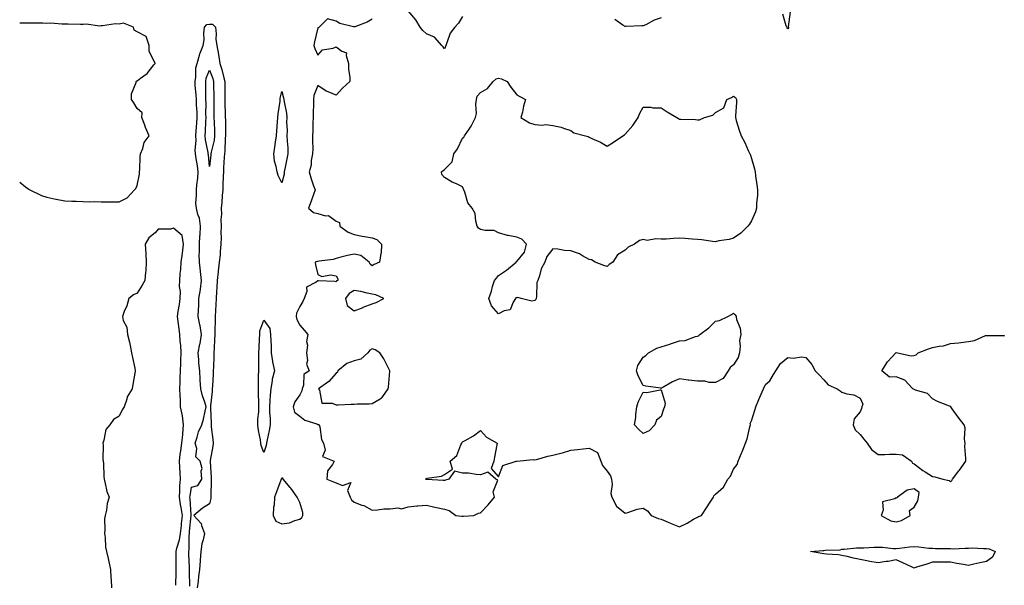
# Model space of a CAD drawing. Units: inches. Extents: x 950003 to 952643, y 7366538 to 7369178.
# Drawn here: x 950003 to 950548, y 7368013 to 7368326 of the extents above; entities that cross this region are included whole.
import ezdxf

# ---------------------------------------------------------------- set-up
doc = ezdxf.new("R2010")
doc.units = ezdxf.units.IN
doc.header["$MEASUREMENT"] = 0
doc.layers.add('Contour_95007366', color=7, linetype='Continuous', true_color=0x0a946b)

msp = doc.modelspace()

# ---------------------------------------------------------------- linework, layer by layer
at = {"layer": 'Contour_95007366'}
for points in [[(950248.05, 7368327.8, 3358), (950245.86, 7368324.11, 3358), (950243.89, 7368321.92, 3358), (950241.24, 7368318.72, 3358), (950239.43, 7368313.29, 3358), (950238.77, 7368311.92, 3358), (950238.64, 7368311.34, 3358), (950238.05, 7368310.01, 3358), (950237.26, 7368311.12, 3358), (950236.61, 7368311.92, 3358), (950232.49, 7368316.36, 3358), (950228.05, 7368318.38, 3358), (950226.18, 7368320.05, 3358), (950224.55, 7368321.92, 3358), (950222.17, 7368326.04, 3358), (950218.05, 7368330.98, 3358)], [(950429.44, 7368330.54, 3358), (950428.34, 7368322.22, 3358), (950428.51, 7368321.92, 3358), (950428.38, 7368321.59, 3358), (950428.05, 7368321.05, 3358), (950427.66, 7368321.53, 3358), (950427.52, 7368321.92, 3358), (950427.17, 7368322.8, 3358), (950425.23, 7368329.1, 3358)], [(950003, 7368236.18, 3358), (950006.25, 7368233.72, 3358), (950008.05, 7368232.33, 3358), (950008.26, 7368232.14, 3358), (950008.58, 7368231.92, 3358), (950015.03, 7368228.9, 3358), (950018.05, 7368227.98, 3358), (950022.97, 7368226.84, 3358), (950023.14, 7368226.83, 3358), (950028.05, 7368225.94, 3358), (950031.84, 7368225.71, 3358), (950034.21, 7368225.76, 3358), (950038.05, 7368225.57, 3358), (950041.51, 7368225.38, 3358), (950044.5, 7368225.47, 3358), (950048.05, 7368225.31, 3358), (950051.51, 7368225.38, 3358), (950054.63, 7368225.34, 3358), (950058.05, 7368225.42, 3358), (950062.42, 7368227.54, 3358), (950066.56, 7368231.92, 3358), (950067.21, 7368232.76, 3358), (950068.05, 7368234.37, 3358), (950069.38, 7368240.59, 3358), (950069.32, 7368241.92, 3358), (950069.46, 7368243.33, 3358), (950069.64, 7368250.33, 3358), (950069.83, 7368251.92, 3358), (950071.07, 7368254.94, 3358), (950071.81, 7368258.16, 3358), (950074.71, 7368261.92, 3358), (950072.69, 7368266.56, 3358), (950072.24, 7368267.74, 3358), (950070.53, 7368271.92, 3358), (950070.77, 7368274.64, 3358), (950068.05, 7368277.02, 3358), (950066.18, 7368280.06, 3358), (950064.92, 7368281.92, 3358), (950064.86, 7368285.11, 3358), (950067.5, 7368291.38, 3358), (950067.47, 7368291.92, 3358), (950067.75, 7368292.22, 3358), (950068.05, 7368292.31, 3358), (950069.88, 7368293.75, 3358), (950073.53, 7368296.44, 3358), (950077.24, 7368301.11, 3358), (950077.91, 7368301.92, 3358), (950077.91, 7368302.05, 3358), (950074.64, 7368308.51, 3358), (950074.64, 7368311.92, 3358), (950072.91, 7368316.78, 3358), (950068.05, 7368319.33, 3358), (950066.37, 7368320.24, 3358), (950066, 7368321.92, 3358), (950060.37, 7368324.25, 3358), (950058.05, 7368323.68, 3358), (950056.11, 7368323.86, 3358), (950048.8, 7368322.67, 3358), (950048.05, 7368322.8, 3358), (950047.36, 7368322.61, 3358), (950039.74, 7368323.61, 3358), (950038.05, 7368323.37, 3358), (950036.59, 7368323.38, 3358), (950029.84, 7368323.71, 3358), (950028.05, 7368323.72, 3358), (950026.27, 7368323.7, 3358), (950020.23, 7368324.1, 3358), (950018.05, 7368324.07, 3358), (950015.84, 7368324.12, 3358), (950010.31, 7368324.18, 3358), (950008.05, 7368324.23, 3358), (950005.72, 7368324.26, 3358), (950003, 7368324.24, 3358)], [(950097.13, 7368012.84, 3357), (950097, 7368020.87, 3357), (950097, 7368021.92, 3357), (950096.99, 7368022.99, 3357), (950096.64, 7368030.51, 3357), (950096.62, 7368031.92, 3357), (950096.86, 7368033.11, 3357), (950096.74, 7368040.61, 3357), (950096.92, 7368041.92, 3357), (950097.02, 7368042.94, 3357), (950097.96, 7368051.83, 3357), (950097.97, 7368051.92, 3357), (950097.96, 7368052.01, 3357), (950097.32, 7368061.19, 3357), (950097.19, 7368061.92, 3357), (950097.25, 7368062.72, 3357), (950098.05, 7368067.6, 3357), (950101.61, 7368068.36, 3357), (950103.79, 7368071.92, 3357), (950103.44, 7368076.53, 3357), (950103.94, 7368077.8, 3357), (950102.93, 7368081.92, 3357), (950100.43, 7368084.3, 3357), (950101, 7368088.97, 3357), (950100.15, 7368091.92, 3357), (950101.25, 7368095.13, 3357), (950101.92, 7368098.05, 3357), (950103.81, 7368101.92, 3357), (950104.79, 7368105.18, 3357), (950105.64, 7368109.51, 3357), (950106.25, 7368111.92, 3357), (950105.51, 7368114.46, 3357), (950104.17, 7368118.04, 3357), (950103.28, 7368121.92, 3357), (950102.9, 7368126.77, 3357), (950102.91, 7368127.06, 3357), (950102.61, 7368131.92, 3357), (950102.21, 7368136.08, 3357), (950102.06, 7368137.91, 3357), (950101.68, 7368141.92, 3357), (950102.7, 7368146.57, 3357), (950102.91, 7368147.06, 3357), (950103.52, 7368151.92, 3357), (950102.84, 7368156.71, 3357), (950102.65, 7368157.32, 3357), (950101.79, 7368161.92, 3357), (950101.91, 7368165.77, 3357), (950102.12, 7368167.85, 3357), (950102.22, 7368171.92, 3357), (950103.12, 7368176.86, 3357), (950103.1, 7368176.97, 3357), (950103.62, 7368181.92, 3357), (950103.01, 7368186.89, 3357), (950103.01, 7368186.95, 3357), (950102.53, 7368191.92, 3357), (950102.41, 7368196.27, 3357), (950102.55, 7368197.42, 3357), (950102.46, 7368201.92, 3357), (950102.76, 7368206.63, 3357), (950102.84, 7368207.13, 3357), (950103.09, 7368211.92, 3357), (950102.48, 7368216.35, 3357), (950101.59, 7368218.38, 3357), (950100.76, 7368221.92, 3357), (950100.56, 7368224.43, 3357), (950100.92, 7368229.05, 3357), (950100.76, 7368231.92, 3357), (950100.98, 7368234.85, 3357), (950101.52, 7368238.46, 3357), (950101.74, 7368241.92, 3357), (950101.33, 7368245.2, 3357), (950100.64, 7368249.34, 3357), (950100.29, 7368251.92, 3357), (950100.13, 7368254, 3357), (950100.67, 7368259.31, 3357), (950100.52, 7368261.92, 3357), (950100.68, 7368264.55, 3357), (950101.02, 7368268.95, 3357), (950101.19, 7368271.92, 3357), (950101.13, 7368274.99, 3357), (950100.9, 7368279.07, 3357), (950100.83, 7368281.92, 3357), (950100.72, 7368284.58, 3357), (950100.17, 7368289.8, 3357), (950100.06, 7368291.92, 3357), (950100.47, 7368294.34, 3357), (950100.5, 7368299.46, 3357), (950101.13, 7368301.92, 3357), (950102.54, 7368306.41, 3357), (950102.74, 7368307.23, 3357), (950104.58, 7368311.92, 3357), (950105.06, 7368314.91, 3357), (950104.86, 7368318.73, 3357), (950105.21, 7368321.92, 3357), (950106.48, 7368323.49, 3357), (950108.05, 7368323.73, 3357), (950109.74, 7368323.61, 3357), (950111.4, 7368321.92, 3357), (950111.73, 7368318.24, 3357), (950111.56, 7368315.43, 3357), (950112.01, 7368311.92, 3357), (950113.08, 7368306.94, 3357), (950113.07, 7368306.9, 3357), (950113.67, 7368301.92, 3357), (950114.78, 7368298.65, 3357), (950115.94, 7368294.03, 3357), (950116.57, 7368291.92, 3357), (950116.58, 7368290.44, 3357), (950116.57, 7368283.4, 3357), (950116.58, 7368281.92, 3357), (950116.59, 7368280.46, 3357), (950116.75, 7368273.22, 3357), (950116.77, 7368271.92, 3357), (950116.8, 7368270.67, 3357), (950116.83, 7368263.14, 3357), (950116.87, 7368261.92, 3357), (950116.69, 7368260.57, 3357), (950116.53, 7368253.44, 3357), (950116.28, 7368251.92, 3357), (950116.15, 7368250.02, 3357), (950115.87, 7368244.1, 3357), (950115.7, 7368241.92, 3357), (950115.64, 7368239.51, 3357), (950115.44, 7368234.53, 3357), (950115.37, 7368231.92, 3357), (950115.06, 7368228.93, 3357), (950114.92, 7368225.04, 3357), (950114.53, 7368221.92, 3357), (950114.59, 7368218.47, 3357), (950114.38, 7368215.59, 3357), (950114.44, 7368211.92, 3357), (950114.37, 7368208.24, 3357), (950114.41, 7368205.57, 3357), (950114.34, 7368201.92, 3357), (950113.93, 7368197.8, 3357), (950113.88, 7368196.09, 3357), (950113.39, 7368191.92, 3357), (950112.89, 7368187.07, 3357), (950112.83, 7368186.69, 3357), (950112.24, 7368181.92, 3357), (950112.08, 7368177.89, 3357), (950111.86, 7368175.72, 3357), (950111.69, 7368171.92, 3357), (950111.47, 7368168.5, 3357), (950111.38, 7368165.25, 3357), (950111.17, 7368161.92, 3357), (950111.08, 7368158.89, 3357), (950111.03, 7368154.9, 3357), (950110.93, 7368151.92, 3357), (950110.84, 7368149.13, 3357), (950110.57, 7368144.44, 3357), (950110.48, 7368141.92, 3357), (950110.42, 7368139.55, 3357), (950110.2, 7368134.07, 3357), (950110.14, 7368131.92, 3357), (950110.04, 7368129.93, 3357), (950109.64, 7368123.51, 3357), (950109.55, 7368121.92, 3357), (950109.48, 7368120.49, 3357), (950108.59, 7368112.45, 3357), (950108.55, 7368111.92, 3357), (950108.56, 7368111.41, 3357), (950108.97, 7368102.84, 3357), (950108.98, 7368101.92, 3357), (950109, 7368100.97, 3357), (950109.97, 7368093.85, 3357), (950110.01, 7368091.92, 3357), (950109.83, 7368090.14, 3357), (950108.49, 7368082.36, 3357), (950108.44, 7368081.92, 3357), (950108.45, 7368081.52, 3357), (950108.95, 7368072.82, 3357), (950108.96, 7368071.92, 3357), (950109, 7368070.97, 3357), (950108.81, 7368062.68, 3357), (950108.84, 7368061.92, 3357), (950108.79, 7368061.18, 3357), (950108.05, 7368058.26, 3357), (950104.1, 7368055.87, 3357), (950099.28, 7368051.92, 3357), (950103.5, 7368047.36, 3357), (950103.58, 7368046.4, 3357), (950105.19, 7368041.92, 3357), (950104.49, 7368038.35, 3357), (950103.85, 7368036.12, 3357), (950103.18, 7368031.92, 3357), (950102.88, 7368027.09, 3357), (950102.81, 7368026.68, 3357), (950102.46, 7368021.92, 3357), (950101.89, 7368018.08, 3357), (950101.73, 7368015.6, 3357), (950101.26, 7368011.92, 3357)], [(950198.05, 7368326.42, 3358), (950195.26, 7368324.71, 3358), (950188.37, 7368322.24, 3358), (950188.05, 7368322.1, 3358), (950187.77, 7368322.2, 3358), (950180.2, 7368324.06, 3358), (950178.05, 7368325.21, 3358), (950173.36, 7368326.61, 3358), (950168.79, 7368321.92, 3358), (950168.42, 7368321.55, 3358), (950168.05, 7368321.56, 3358), (950166.06, 7368313.91, 3358), (950165.84, 7368311.92, 3358), (950166.26, 7368310.13, 3358), (950168.05, 7368306.55, 3358), (950170.56, 7368309.41, 3358), (950176.55, 7368310.42, 3358), (950178.05, 7368311.06, 3358), (950181.25, 7368308.71, 3358), (950183.91, 7368307.78, 3358), (950183.59, 7368306.39, 3358), (950184.98, 7368301.92, 3358), (950184.9, 7368298.76, 3358), (950185.76, 7368294.21, 3358), (950185.65, 7368291.92, 3358), (950181.71, 7368288.26, 3358), (950178.05, 7368284.36, 3358), (950173.76, 7368286.21, 3358), (950172.67, 7368286.54, 3358), (950168.05, 7368289.66, 3358), (950165.75, 7368284.22, 3358), (950165.62, 7368281.92, 3358), (950165.54, 7368279.41, 3358), (950165.41, 7368274.56, 3358), (950165.34, 7368271.92, 3358), (950165.14, 7368269.01, 3358), (950165.29, 7368264.69, 3358), (950165.06, 7368261.92, 3358), (950165.03, 7368258.9, 3358), (950165.14, 7368254.83, 3358), (950165.11, 7368251.92, 3358), (950164.36, 7368248.23, 3358), (950164.24, 7368245.73, 3358), (950163.1, 7368241.92, 3358), (950164.29, 7368238.16, 3358), (950165.68, 7368234.3, 3358), (950166.47, 7368231.92, 3358), (950165.55, 7368229.42, 3358), (950164.23, 7368225.74, 3358), (950162.78, 7368221.92, 3358), (950165.62, 7368219.49, 3358), (950168.05, 7368218.85, 3358), (950172.3, 7368217.67, 3358), (950173.9, 7368217.77, 3358), (950178.05, 7368214.58, 3358), (950180.01, 7368213.89, 3358), (950180.1, 7368211.92, 3358), (950184.73, 7368208.6, 3358), (950188.05, 7368207.28, 3358), (950192.47, 7368206.35, 3358), (950193.81, 7368206.16, 3358), (950198.05, 7368205.36, 3358), (950200.66, 7368204.53, 3358), (950203.26, 7368201.92, 3358), (950203.02, 7368196.95, 3358), (950202.93, 7368196.8, 3358), (950202.13, 7368191.92, 3358), (950199.22, 7368190.75, 3358), (950198.05, 7368190.04, 3358), (950197.01, 7368190.87, 3358), (950196.42, 7368191.92, 3358), (950191.87, 7368195.74, 3358), (950188.05, 7368196.5, 3358), (950184.35, 7368195.63, 3358), (950180.8, 7368194.67, 3358), (950178.05, 7368193.98, 3358), (950176.46, 7368193.51, 3358), (950168.72, 7368192.6, 3358), (950168.05, 7368192.44, 3358), (950167.61, 7368192.36, 3358), (950166.43, 7368191.92, 3358), (950166.63, 7368190.5, 3358), (950168.05, 7368185.07, 3358), (950170.17, 7368184.04, 3358), (950174.96, 7368185.01, 3358), (950178.05, 7368184.46, 3358), (950178.97, 7368182.84, 3358), (950179.07, 7368181.92, 3358), (950178.31, 7368181.66, 3358), (950178.05, 7368181.18, 3358), (950177.45, 7368181.33, 3358), (950168.34, 7368181.63, 3358), (950168.05, 7368181.68, 3358), (950167.03, 7368180.91, 3358), (950161.8, 7368178.17, 3358), (950161.82, 7368175.69, 3358), (950160.34, 7368171.92, 3358), (950159.76, 7368170.22, 3358), (950158.05, 7368167.41, 3358), (950156.2, 7368163.77, 3358), (950156.04, 7368161.92, 3358), (950156.32, 7368160.19, 3358), (950158.05, 7368157.05, 3358), (950160.42, 7368154.3, 3358), (950162.5, 7368151.92, 3358), (950161.78, 7368148.19, 3358), (950162.2, 7368146.07, 3358), (950161.79, 7368141.92, 3358), (950162.36, 7368137.62, 3358), (950161.71, 7368135.58, 3358), (950163.19, 7368131.92, 3358), (950160.19, 7368129.78, 3358), (950160.07, 7368123.95, 3358), (950159.31, 7368121.92, 3358), (950159.12, 7368120.85, 3358), (950158.05, 7368118.65, 3358), (950155.25, 7368114.73, 3358), (950154.31, 7368111.92, 3358), (950155.15, 7368109.02, 3358), (950158.05, 7368106.79, 3358), (950160.78, 7368104.65, 3358), (950167.42, 7368102.54, 3358), (950168.05, 7368102.26, 3358), (950168.32, 7368102.19, 3358), (950168.77, 7368101.92, 3358), (950169.09, 7368100.87, 3358), (950170.04, 7368093.91, 3358), (950171.08, 7368091.92, 3358), (950172, 7368087.98, 3358), (950170.54, 7368084.41, 3358), (950177.04, 7368081.92, 3358), (950176.19, 7368080.07, 3358), (950173.36, 7368076.61, 3358), (950172.91, 7368071.92, 3358), (950176.57, 7368070.44, 3358), (950178.05, 7368069.95, 3358), (950181.59, 7368068.39, 3358), (950186.23, 7368070.1, 3358), (950184.35, 7368065.62, 3358), (950185.79, 7368061.92, 3358), (950186.69, 7368060.56, 3358), (950188.05, 7368059.16, 3358), (950192.35, 7368057.62, 3358), (950193.5, 7368057.37, 3358), (950198.05, 7368054.86, 3358), (950201.04, 7368054.91, 3358), (950204.51, 7368055.47, 3358), (950208.05, 7368055.51, 3358), (950212.18, 7368056.05, 3358), (950214.37, 7368055.61, 3358), (950218.05, 7368056.72, 3358), (950222.79, 7368057.18, 3358), (950223.27, 7368057.14, 3358), (950228.05, 7368057.48, 3358), (950232.68, 7368056.54, 3358), (950233.67, 7368056.31, 3358), (950238.05, 7368055.38, 3358), (950240.68, 7368054.55, 3358), (950244.4, 7368051.92, 3358), (950247.62, 7368051.49, 3358), (950248.05, 7368051.45, 3358), (950248.53, 7368051.44, 3358), (950254.23, 7368051.92, 3358), (950256.86, 7368053.11, 3358), (950258.05, 7368053.32, 3358), (950262.25, 7368057.72, 3358), (950265.76, 7368061.92, 3358), (950265.05, 7368064.92, 3358), (950267.59, 7368071.47, 3358), (950266.48, 7368071.92, 3358), (950262.03, 7368075.9, 3358), (950258.05, 7368074.39, 3358), (950255.52, 7368074.45, 3358), (950251.37, 7368075.24, 3358), (950248.05, 7368075.27, 3358), (950243.54, 7368076.43, 3358), (950240.5, 7368071.92, 3358), (950238.64, 7368071.33, 3358), (950238.05, 7368071.21, 3358), (950237.26, 7368071.13, 3358), (950228.25, 7368071.72, 3358), (950228.05, 7368071.69, 3358), (950227.87, 7368071.74, 3358), (950227.74, 7368071.92, 3358), (950227.75, 7368072.22, 3358), (950228.05, 7368072.25, 3358), (950228.55, 7368072.42, 3358), (950236.38, 7368073.59, 3358), (950238.05, 7368074.59, 3358), (950242.5, 7368077.46, 3358), (950241.15, 7368081.92, 3358), (950244.86, 7368085.12, 3358), (950247.13, 7368091, 3358), (950247.64, 7368091.92, 3358), (950247.78, 7368092.19, 3358), (950248.05, 7368092.54, 3358), (950249.52, 7368093.4, 3358), (950254.14, 7368095.83, 3358), (950258.05, 7368098.83, 3358), (950261.3, 7368095.17, 3358), (950267.23, 7368091.92, 3358), (950267.02, 7368090.89, 3358), (950265.81, 7368084.15, 3358), (950265.29, 7368081.92, 3358), (950263.95, 7368077.82, 3358), (950268.05, 7368073.3, 3358), (950270.41, 7368079.56, 3358), (950277.67, 7368081.92, 3358), (950277.98, 7368081.99, 3358), (950278.05, 7368081.96, 3358), (950278.08, 7368081.95, 3358), (950287.23, 7368082.74, 3358), (950288.05, 7368082.66, 3358), (950288.98, 7368082.85, 3358), (950295.21, 7368084.76, 3358), (950298.05, 7368085.19, 3358), (950302.51, 7368086.39, 3358), (950303.37, 7368086.6, 3358), (950308.05, 7368087.94, 3358), (950311.59, 7368088.37, 3358), (950314.85, 7368088.72, 3358), (950318.05, 7368089.11, 3358), (950322.75, 7368086.62, 3358), (950324.58, 7368081.92, 3358), (950325.6, 7368079.47, 3358), (950328.05, 7368076.32, 3358), (950329.91, 7368073.77, 3358), (950330.55, 7368071.92, 3358), (950330.91, 7368069.06, 3358), (950330.19, 7368064.06, 3358), (950330.71, 7368061.92, 3358), (950333.19, 7368057.05, 3358), (950338.05, 7368053.05, 3358), (950339.6, 7368053.47, 3358), (950344.69, 7368055.28, 3358), (950348.05, 7368055.98, 3358), (950350.51, 7368054.38, 3358), (950352.36, 7368051.92, 3358), (950356.32, 7368050.19, 3358), (950358.05, 7368049.73, 3358), (950361.77, 7368048.19, 3358), (950363.59, 7368047.46, 3358), (950368.05, 7368045.6, 3358), (950372.28, 7368047.69, 3358), (950375.94, 7368049.81, 3358), (950378.05, 7368050.98, 3358), (950378.7, 7368051.26, 3358), (950380.23, 7368051.92, 3358), (950383.39, 7368056.58, 3358), (950384.72, 7368058.59, 3358), (950386.94, 7368061.92, 3358), (950387.19, 7368062.77, 3358), (950388.05, 7368063.66, 3358), (950392.45, 7368067.51, 3358), (950394.94, 7368071.92, 3358), (950396.35, 7368073.62, 3358), (950398.05, 7368077.44, 3358), (950399.95, 7368080.02, 3358), (950400.51, 7368081.92, 3358), (950402.48, 7368086.35, 3358), (950402.85, 7368087.12, 3358), (950404.71, 7368091.92, 3358), (950405.63, 7368094.34, 3358), (950407.05, 7368100.93, 3358), (950407.36, 7368101.92, 3358), (950407.26, 7368102.71, 3358), (950408.05, 7368104.23, 3358), (950409.89, 7368110.09, 3358), (950410.45, 7368111.92, 3358), (950412.06, 7368115.93, 3358), (950412.59, 7368117.38, 3358), (950414.67, 7368121.92, 3358), (950415.63, 7368124.34, 3358), (950418.05, 7368126.27, 3358), (950420.18, 7368129.79, 3358), (950421.46, 7368131.92, 3358), (950423.98, 7368135.99, 3358), (950428.05, 7368139.26, 3358), (950431, 7368138.97, 3358), (950435.7, 7368139.57, 3358), (950438.05, 7368139.18, 3358), (950441.43, 7368135.3, 3358), (950443.12, 7368131.92, 3358), (950445.62, 7368129.48, 3358), (950448.05, 7368126.87, 3358), (950450.33, 7368124.19, 3358), (950455.32, 7368121.92, 3358), (950456.99, 7368120.86, 3358), (950458.05, 7368120.13, 3358), (950460.75, 7368119.23, 3358), (950464.64, 7368118.51, 3358), (950468.05, 7368116.72, 3358), (950469.61, 7368113.49, 3358), (950469.11, 7368111.92, 3358), (950468.93, 7368111.04, 3358), (950468.05, 7368109.11, 3358), (950464.74, 7368105.23, 3358), (950464.21, 7368101.92, 3358), (950465.32, 7368099.19, 3358), (950468.05, 7368096.64, 3358), (950470.14, 7368094.01, 3358), (950471.9, 7368091.92, 3358), (950474.41, 7368088.28, 3358), (950478.05, 7368085.62, 3358), (950481.78, 7368085.65, 3358), (950484.25, 7368085.72, 3358), (950488.05, 7368085.76, 3358), (950491.55, 7368085.41, 3358), (950496.46, 7368081.92, 3358), (950497.01, 7368080.88, 3358), (950498.05, 7368080.45, 3358), (950502.8, 7368076.66, 3358), (950504.01, 7368075.96, 3358), (950508.05, 7368073.44, 3358), (950509.39, 7368073.26, 3358), (950513.87, 7368071.92, 3358), (950517.34, 7368071.21, 3358), (950518.05, 7368070.39, 3358), (950518.85, 7368071.12, 3358), (950519.18, 7368071.92, 3358), (950522.7, 7368076.57, 3358), (950523, 7368076.97, 3358), (950526.56, 7368081.92, 3358), (950526.67, 7368083.3, 3358), (950526.07, 7368089.94, 3358), (950526.18, 7368091.92, 3358), (950525.82, 7368094.14, 3358), (950526.19, 7368100.07, 3358), (950525.67, 7368101.92, 3358), (950522.41, 7368106.27, 3358), (950519.03, 7368110.94, 3358), (950518.31, 7368111.92, 3358), (950518.23, 7368112.1, 3358), (950518.05, 7368112.19, 3358), (950517.58, 7368112.39, 3358), (950510.97, 7368114.84, 3358), (950508.05, 7368116.31, 3358), (950505.41, 7368119.29, 3358), (950498.81, 7368121.16, 3358), (950498.05, 7368121.53, 3358), (950497.78, 7368121.65, 3358), (950497.33, 7368121.92, 3358), (950492.79, 7368126.66, 3358), (950488.05, 7368128.64, 3358), (950484.41, 7368128.28, 3358), (950480.13, 7368131.92, 3358), (950483.16, 7368136.82, 3358), (950485.55, 7368139.42, 3358), (950487.81, 7368141.92, 3358), (950488.01, 7368141.96, 3358), (950488.05, 7368141.96, 3358), (950488.09, 7368141.96, 3358), (950488.8, 7368141.92, 3358), (950496.39, 7368140.26, 3358), (950498.05, 7368140.29, 3358), (950499.16, 7368140.8, 3358), (950500.23, 7368141.92, 3358), (950505.97, 7368144, 3358), (950508.05, 7368144.8, 3358), (950511.73, 7368145.6, 3358), (950514.28, 7368145.69, 3358), (950518.05, 7368147, 3358), (950522.54, 7368147.43, 3358), (950523.73, 7368147.6, 3358), (950528.05, 7368148.07, 3358), (950531.32, 7368148.65, 3358), (950537.47, 7368151.34, 3358), (950538.05, 7368151.51, 3358), (950538.57, 7368151.4, 3358), (950547.53, 7368151.4, 3358), (950548.05, 7368151.21, 3358)], [(950358.05, 7368327.22, 3358), (950354.15, 7368325.82, 3358), (950349.49, 7368323.36, 3358), (950348.05, 7368322.7, 3358), (950347.26, 7368322.71, 3358), (950338.53, 7368322.4, 3358), (950338.05, 7368322.41, 3358), (950336.84, 7368323.13, 3358), (950332.26, 7368326.13, 3358)], [(950089.35, 7368013.22, 3358), (950089.53, 7368020.44, 3358), (950089.54, 7368021.92, 3358), (950089.51, 7368023.39, 3358), (950089.61, 7368030.35, 3358), (950089.59, 7368031.92, 3358), (950089.96, 7368033.83, 3358), (950091.52, 7368038.46, 3358), (950091.99, 7368041.92, 3358), (950092.46, 7368046.33, 3358), (950092.58, 7368047.39, 3358), (950093.07, 7368051.92, 3358), (950092.44, 7368056.31, 3358), (950092.06, 7368057.91, 3358), (950091.39, 7368061.92, 3358), (950091.66, 7368065.53, 3358), (950091.66, 7368068.31, 3358), (950091.99, 7368071.92, 3358), (950091.78, 7368075.65, 3358), (950091.62, 7368078.34, 3358), (950091.43, 7368081.92, 3358), (950091.87, 7368085.74, 3358), (950092.26, 7368087.71, 3358), (950092.66, 7368091.92, 3358), (950093.23, 7368096.74, 3358), (950093.24, 7368097.1, 3358), (950093.71, 7368101.92, 3358), (950093.04, 7368106.91, 3358), (950093.03, 7368106.93, 3358), (950092.04, 7368111.92, 3358), (950091.9, 7368115.77, 3358), (950091.76, 7368118.21, 3358), (950091.61, 7368121.92, 3358), (950091.72, 7368125.59, 3358), (950091.85, 7368128.12, 3358), (950091.96, 7368131.92, 3358), (950092.09, 7368135.97, 3358), (950092.24, 7368137.73, 3358), (950092.37, 7368141.92, 3358), (950092.24, 7368146.11, 3358), (950091.81, 7368148.17, 3358), (950091.64, 7368151.92, 3358), (950091.23, 7368155.11, 3358), (950090.74, 7368159.23, 3358), (950090.4, 7368161.92, 3358), (950090.74, 7368164.61, 3358), (950091.49, 7368168.48, 3358), (950091.86, 7368171.92, 3358), (950091.95, 7368175.82, 3358), (950091.43, 7368178.54, 3358), (950091.55, 7368181.92, 3358), (950091.82, 7368185.69, 3358), (950092.11, 7368187.85, 3358), (950092.37, 7368191.92, 3358), (950093.01, 7368196.88, 3358), (950093.02, 7368196.95, 3358), (950093.72, 7368201.92, 3358), (950092.84, 7368206.72, 3358), (950088.05, 7368210.88, 3358), (950086.43, 7368210.3, 3358), (950079.68, 7368210.28, 3358), (950078.05, 7368208.29, 3358), (950074.5, 7368205.47, 3358), (950072.51, 7368201.92, 3358), (950072.81, 7368196.67, 3358), (950073.07, 7368191.92, 3358), (950072.75, 7368187.23, 3358), (950072.62, 7368186.5, 3358), (950072.25, 7368181.92, 3358), (950070.69, 7368179.28, 3358), (950068.05, 7368174.75, 3358), (950066.04, 7368173.93, 3358), (950063.36, 7368171.92, 3358), (950062.22, 7368167.75, 3358), (950060.82, 7368164.7, 3358), (950059.81, 7368161.92, 3358), (950060.33, 7368159.65, 3358), (950062.24, 7368156.11, 3358), (950062.62, 7368151.92, 3358), (950063.84, 7368147.72, 3358), (950064.08, 7368145.89, 3358), (950064.96, 7368141.92, 3358), (950065.43, 7368139.31, 3358), (950066.71, 7368133.26, 3358), (950066.97, 7368131.92, 3358), (950066.7, 7368130.58, 3358), (950065.68, 7368124.3, 3358), (950065.18, 7368121.92, 3358), (950062.54, 7368117.42, 3358), (950062.27, 7368116.14, 3358), (950060.74, 7368111.92, 3358), (950059.64, 7368110.33, 3358), (950058.05, 7368106.78, 3358), (950054.98, 7368104.99, 3358), (950052.84, 7368101.92, 3358), (950050.61, 7368099.36, 3358), (950049.63, 7368093.5, 3358), (950049.01, 7368091.92, 3358), (950049.22, 7368090.75, 3358), (950048.99, 7368082.86, 3358), (950049.27, 7368081.92, 3358), (950049.37, 7368080.6, 3358), (950049.57, 7368073.44, 3358), (950049.7, 7368071.92, 3358), (950050.37, 7368069.6, 3358), (950051.21, 7368065.08, 3358), (950052.45, 7368061.92, 3358), (950051.46, 7368058.51, 3358), (950050.95, 7368054.82, 3358), (950050.3, 7368051.92, 3358), (950049.93, 7368050.03, 3358), (950050.13, 7368044, 3358), (950049.87, 7368041.92, 3358), (950050.25, 7368039.72, 3358), (950050.51, 7368034.38, 3358), (950051.09, 7368031.92, 3358), (950051.91, 7368028.06, 3358), (950052.33, 7368026.2, 3358), (950053.22, 7368021.92, 3358), (950053.49, 7368017.36, 3358), (950053.54, 7368016.43, 3358), (950053.8, 7368011.92, 3358)]]:
    msp.add_polyline3d(points, dxfattribs=at)
for points in [[(950108.05, 7368244.86, 3356), (950107.46, 7368251.34, 3356), (950107.39, 7368251.92, 3356), (950107.34, 7368252.64, 3356), (950105.75, 7368259.62, 3356), (950105.62, 7368261.92, 3356), (950105.76, 7368264.21, 3356), (950106, 7368269.87, 3356), (950106.12, 7368271.92, 3356), (950106.08, 7368273.9, 3356), (950106.13, 7368280, 3356), (950106.08, 7368281.92, 3356), (950105.99, 7368283.98, 3356), (950106.04, 7368289.9, 3356), (950105.93, 7368291.92, 3356), (950106.24, 7368293.73, 3356), (950108.05, 7368298.24, 3356), (950109.79, 7368293.66, 3356), (950110.31, 7368291.92, 3356), (950110.32, 7368289.65, 3356), (950110.36, 7368284.23, 3356), (950110.37, 7368281.92, 3356), (950110.41, 7368279.56, 3356), (950110.46, 7368274.33, 3356), (950110.5, 7368271.92, 3356), (950110.58, 7368269.39, 3356), (950110.82, 7368264.69, 3356), (950110.89, 7368261.92, 3356), (950110.58, 7368259.39, 3356), (950108.88, 7368252.76, 3356), (950108.75, 7368251.92, 3356), (950108.7, 7368251.27, 3356)], [(950288.05, 7368170.8, 3358), (950286.48, 7368170.34, 3358), (950280.52, 7368171.92, 3358), (950278.65, 7368172.52, 3358), (950278.05, 7368172.33, 3358), (950277.63, 7368172.34, 3358), (950277.36, 7368171.92, 3358), (950276.03, 7368169.9, 3358), (950274.35, 7368165.62, 3358), (950271.14, 7368165, 3358), (950268.05, 7368163.42, 3358), (950264, 7368167.86, 3358), (950262.55, 7368171.92, 3358), (950264.1, 7368175.87, 3358), (950264.7, 7368178.57, 3358), (950265.73, 7368181.92, 3358), (950266.79, 7368183.18, 3358), (950268.05, 7368184.64, 3358), (950272.4, 7368187.58, 3358), (950277.76, 7368191.92, 3358), (950277.81, 7368192.16, 3358), (950278.05, 7368192.34, 3358), (950282.38, 7368197.59, 3358), (950283.39, 7368201.92, 3358), (950280.85, 7368204.72, 3358), (950278.05, 7368205.81, 3358), (950273.25, 7368206.73, 3358), (950272.86, 7368206.73, 3358), (950268.05, 7368208.19, 3358), (950265.57, 7368209.44, 3358), (950260.53, 7368209.44, 3358), (950258.05, 7368210.06, 3358), (950256.91, 7368210.78, 3358), (950256.17, 7368211.92, 3358), (950255.39, 7368214.58, 3358), (950255.09, 7368218.96, 3358), (950253.44, 7368221.92, 3358), (950250.99, 7368224.86, 3358), (950249.29, 7368230.68, 3358), (950248.72, 7368231.92, 3358), (950248.56, 7368232.43, 3358), (950248.05, 7368233.65, 3358), (950244.74, 7368235.23, 3358), (950242.37, 7368236.23, 3358), (950238.05, 7368238.78, 3358), (950236.57, 7368240.43, 3358), (950236.34, 7368241.92, 3358), (950237.31, 7368242.66, 3358), (950238.05, 7368243.3, 3358), (950242.41, 7368247.56, 3358), (950243.28, 7368251.92, 3358), (950245.21, 7368254.76, 3358), (950248.05, 7368260.49, 3358), (950248.74, 7368261.22, 3358), (950249.14, 7368261.92, 3358), (950251.64, 7368265.51, 3358), (950252.84, 7368267.13, 3358), (950255.23, 7368271.92, 3358), (950255.72, 7368274.25, 3358), (950255.45, 7368279.32, 3358), (950255.8, 7368281.92, 3358), (950256.07, 7368283.9, 3358), (950258.05, 7368285.9, 3358), (950261.94, 7368288.03, 3358), (950264.98, 7368291.92, 3358), (950266.63, 7368293.33, 3358), (950268.05, 7368293.74, 3358), (950269.56, 7368293.43, 3358), (950272.67, 7368291.92, 3358), (950274.84, 7368288.71, 3358), (950278.05, 7368284.56, 3358), (950279.81, 7368283.68, 3358), (950282.84, 7368281.92, 3358), (950281.71, 7368278.26, 3358), (950281.17, 7368275.03, 3358), (950280.4, 7368271.92, 3358), (950285.19, 7368269.06, 3358), (950288.05, 7368268.21, 3358), (950292.11, 7368267.86, 3358), (950294.18, 7368268.05, 3358), (950298.05, 7368267.5, 3358), (950302.72, 7368266.59, 3358), (950303.89, 7368266.08, 3358), (950308.05, 7368264.85, 3358), (950309.62, 7368263.49, 3358), (950316.05, 7368261.92, 3358), (950317.58, 7368261.45, 3358), (950318.05, 7368261.16, 3358), (950319.53, 7368260.44, 3358), (950324.48, 7368258.35, 3358), (950328.05, 7368256.06, 3358), (950331.57, 7368258.4, 3358), (950336.68, 7368261.92, 3358), (950337.64, 7368262.33, 3358), (950338.05, 7368262.79, 3358), (950342.32, 7368267.65, 3358), (950345.23, 7368271.92, 3358), (950345.9, 7368274.07, 3358), (950348.05, 7368277.66, 3358), (950352.23, 7368277.74, 3358), (950353.44, 7368277.31, 3358), (950358.05, 7368277.27, 3358), (950361.34, 7368275.21, 3358), (950366.71, 7368271.92, 3358), (950367.53, 7368271.4, 3358), (950368.05, 7368271.16, 3358), (950368.91, 7368271.06, 3358), (950376.95, 7368270.82, 3358), (950378.05, 7368270.65, 3358), (950379.16, 7368270.81, 3358), (950381.93, 7368271.92, 3358), (950386.63, 7368273.33, 3358), (950388.05, 7368274.81, 3358), (950392.68, 7368277.29, 3358), (950394.28, 7368281.92, 3358), (950396.9, 7368283.07, 3358), (950398.05, 7368283.75, 3358), (950399.15, 7368283.02, 3358), (950399.59, 7368281.92, 3358), (950399.6, 7368280.36, 3358), (950399.06, 7368272.93, 3358), (950399.08, 7368271.92, 3358), (950399.55, 7368270.42, 3358), (950401.11, 7368264.97, 3358), (950402.17, 7368261.92, 3358), (950404.32, 7368258.18, 3358), (950406.17, 7368253.8, 3358), (950407.06, 7368251.92, 3358), (950407.39, 7368251.26, 3358), (950408.05, 7368249.39, 3358), (950409.66, 7368243.54, 3358), (950409.91, 7368241.92, 3358), (950410.21, 7368239.77, 3358), (950410.98, 7368234.85, 3358), (950411.35, 7368231.92, 3358), (950411.2, 7368228.77, 3358), (950410.78, 7368224.65, 3358), (950410.65, 7368221.92, 3358), (950410.17, 7368219.81, 3358), (950408.05, 7368214.92, 3358), (950406.95, 7368213.02, 3358), (950405.95, 7368211.92, 3358), (950402.01, 7368207.97, 3358), (950398.05, 7368205.17, 3358), (950395.53, 7368204.44, 3358), (950389.85, 7368203.72, 3358), (950388.05, 7368203.32, 3358), (950386.48, 7368203.49, 3358), (950380.48, 7368204.35, 3358), (950378.05, 7368204.59, 3358), (950375.18, 7368204.79, 3358), (950371.14, 7368205, 3358), (950368.05, 7368205.23, 3358), (950364.81, 7368205.16, 3358), (950360.81, 7368204.69, 3358), (950358.05, 7368204.62, 3358), (950355.07, 7368204.9, 3358), (950350.19, 7368204.06, 3358), (950348.05, 7368204.44, 3358), (950345.93, 7368204.04, 3358), (950343.28, 7368201.92, 3358), (950339.67, 7368200.3, 3358), (950338.05, 7368198.55, 3358), (950333.86, 7368196.11, 3358), (950331.17, 7368191.92, 3358), (950329.22, 7368190.75, 3358), (950328.05, 7368189.53, 3358), (950326.31, 7368190.18, 3358), (950321.43, 7368191.92, 3358), (950319.46, 7368193.32, 3358), (950318.05, 7368193.4, 3358), (950314.48, 7368195.49, 3358), (950312.79, 7368196.65, 3358), (950308.05, 7368198.3, 3358), (950304.51, 7368198.39, 3358), (950300.79, 7368199.18, 3358), (950298.05, 7368199.28, 3358), (950294.79, 7368195.18, 3358), (950293.59, 7368191.92, 3358), (950291.64, 7368188.33, 3358), (950290.6, 7368184.47, 3358), (950289.64, 7368181.92, 3358), (950289.26, 7368180.71, 3358), (950289.08, 7368172.95, 3358), (950288.87, 7368171.92, 3358), (950288.65, 7368171.32, 3358)], [(950148.05, 7368235.82, 3357), (950146.04, 7368239.91, 3357), (950145.48, 7368241.92, 3357), (950144.98, 7368244.99, 3357), (950144.05, 7368247.91, 3357), (950143.6, 7368251.92, 3357), (950144.28, 7368255.69, 3357), (950144.57, 7368258.44, 3357), (950145.12, 7368261.92, 3357), (950145.29, 7368264.68, 3357), (950145.66, 7368269.53, 3357), (950145.8, 7368271.92, 3357), (950146.02, 7368273.96, 3357), (950147.11, 7368280.98, 3357), (950147.22, 7368281.92, 3357), (950147.23, 7368282.74, 3357), (950148.05, 7368286.48, 3357), (950148.97, 7368282.83, 3357), (950149.21, 7368281.92, 3357), (950149.32, 7368280.65, 3357), (950150.57, 7368274.43, 3357), (950150.74, 7368271.92, 3357), (950150.63, 7368269.34, 3357), (950150.99, 7368264.86, 3357), (950150.89, 7368261.92, 3357), (950150.99, 7368258.98, 3357), (950151.33, 7368255.2, 3357), (950151.43, 7368251.92, 3357), (950150.85, 7368249.12, 3357), (950149.72, 7368243.59, 3357), (950149.38, 7368241.92, 3357), (950149.31, 7368240.66, 3357)], [(950198.05, 7368168.94, 3359), (950200.35, 7368169.61, 3359), (950204.49, 7368171.92, 3359), (950200.13, 7368174, 3359), (950198.05, 7368174.22, 3359), (950195.2, 7368174.77, 3359), (950191.83, 7368175.69, 3359), (950188.05, 7368176.3, 3359), (950185.26, 7368174.71, 3359), (950183.26, 7368171.92, 3359), (950184.21, 7368168.08, 3359), (950188.05, 7368165.02, 3359), (950193.01, 7368166.96, 3359), (950193.15, 7368167.02, 3359)], [(950138.05, 7368086.77, 3357), (950136.67, 7368090.54, 3357), (950136.47, 7368091.92, 3357), (950136.2, 7368093.77, 3357), (950135.08, 7368098.95, 3357), (950134.72, 7368101.92, 3357), (950134.83, 7368105.14, 3357), (950135.27, 7368109.14, 3357), (950135.37, 7368111.92, 3357), (950135.31, 7368114.66, 3357), (950135.16, 7368119.03, 3357), (950135.09, 7368121.92, 3357), (950135.17, 7368124.8, 3357), (950135.22, 7368129.09, 3357), (950135.3, 7368131.92, 3357), (950135.28, 7368134.69, 3357), (950135.4, 7368139.28, 3357), (950135.38, 7368141.92, 3357), (950135.44, 7368144.53, 3357), (950135.77, 7368149.64, 3357), (950135.82, 7368151.92, 3357), (950135.98, 7368153.99, 3357), (950138.05, 7368159.81, 3357), (950141.38, 7368155.25, 3357), (950141.86, 7368151.92, 3357), (950141.92, 7368148.05, 3357), (950142.13, 7368146, 3357), (950142.18, 7368141.92, 3357), (950142.96, 7368137.01, 3357), (950142.96, 7368136.84, 3357), (950143.98, 7368131.92, 3357), (950142.72, 7368127.25, 3357), (950142.73, 7368126.6, 3357), (950141.94, 7368121.92, 3357), (950141.62, 7368118.34, 3357), (950141.51, 7368115.37, 3357), (950141.23, 7368111.92, 3357), (950141.21, 7368108.75, 3357), (950141.62, 7368105.49, 3357), (950141.6, 7368101.92, 3357), (950141.03, 7368098.94, 3357), (950139.91, 7368093.77, 3357), (950139.52, 7368091.92, 3357), (950139.41, 7368090.56, 3357)], [(950388.05, 7368125.35, 3358), (950384.58, 7368125.39, 3358), (950382.23, 7368126.1, 3358), (950378.05, 7368126.12, 3358), (950373.26, 7368126.71, 3358), (950372.85, 7368126.72, 3358), (950368.05, 7368127.44, 3358), (950364.27, 7368125.7, 3358), (950358.58, 7368122.44, 3358), (950358.05, 7368122.16, 3358), (950357.73, 7368122.24, 3358), (950349.49, 7368123.36, 3358), (950348.05, 7368123.85, 3358), (950345.29, 7368129.16, 3358), (950344.31, 7368131.92, 3358), (950345.11, 7368134.86, 3358), (950348.05, 7368139.36, 3358), (950349.57, 7368140.4, 3358), (950350.99, 7368141.92, 3358), (950355.6, 7368144.38, 3358), (950358.05, 7368145.2, 3358), (950362.84, 7368146.7, 3358), (950363.17, 7368146.8, 3358), (950368.05, 7368148.42, 3358), (950371.32, 7368148.65, 3358), (950377.05, 7368150.93, 3358), (950378.05, 7368151.06, 3358), (950378.67, 7368151.3, 3358), (950379.44, 7368151.92, 3358), (950384.39, 7368155.58, 3358), (950388.05, 7368159.42, 3358), (950390.31, 7368159.66, 3358), (950394.79, 7368161.92, 3358), (950396.96, 7368163.02, 3358), (950398.05, 7368163.7, 3358), (950398.89, 7368162.76, 3358), (950399.44, 7368161.92, 3358), (950399.76, 7368160.21, 3358), (950401.65, 7368155.53, 3358), (950402.09, 7368151.92, 3358), (950401.34, 7368148.62, 3358), (950401.71, 7368145.58, 3358), (950401.25, 7368141.92, 3358), (950400.67, 7368139.31, 3358), (950398.05, 7368135.14, 3358), (950396.25, 7368133.72, 3358), (950395.06, 7368131.92, 3358), (950392.28, 7368127.69, 3358)], [(950198.05, 7368113.75, 3359), (950202.52, 7368116.39, 3359), (950203.28, 7368116.69, 3359), (950203.89, 7368117.76, 3359), (950206.89, 7368121.92, 3359), (950207.09, 7368122.88, 3359), (950207.87, 7368131.75, 3359), (950207.9, 7368131.92, 3359), (950207.73, 7368132.24, 3359), (950204.55, 7368138.42, 3359), (950202.27, 7368141.92, 3359), (950199.66, 7368143.53, 3359), (950198.05, 7368143.97, 3359), (950196.69, 7368143.28, 3359), (950195.58, 7368141.92, 3359), (950191.73, 7368138.24, 3359), (950188.05, 7368137.36, 3359), (950183.99, 7368135.98, 3359), (950178.97, 7368131.92, 3359), (950178.82, 7368131.15, 3359), (950178.05, 7368130.58, 3359), (950174.08, 7368125.9, 3359), (950168.39, 7368121.92, 3359), (950168.88, 7368121.09, 3359), (950170.16, 7368114.03, 3359), (950175.99, 7368113.98, 3359), (950178.05, 7368113.03, 3359), (950179.19, 7368113.06, 3359), (950186.5, 7368113.47, 3359), (950188.05, 7368113.51, 3359), (950189.75, 7368113.62, 3359), (950196.34, 7368113.63, 3359)], [(950348.05, 7368097.26, 3358), (950345.58, 7368099.45, 3358), (950343.26, 7368101.92, 3358), (950343.96, 7368106.01, 3358), (950343.98, 7368107.85, 3358), (950344.51, 7368111.92, 3358), (950345.34, 7368114.63, 3358), (950348.05, 7368120, 3358), (950350.14, 7368119.83, 3358), (950357.5, 7368121.37, 3358), (950358.05, 7368121.3, 3358), (950360.19, 7368114.06, 3358), (950359.86, 7368111.92, 3358), (950359.31, 7368110.67, 3358), (950358.05, 7368106.67, 3358), (950355.47, 7368104.5, 3358), (950354.53, 7368101.92, 3358), (950351.28, 7368098.69, 3358)], [(950158.05, 7368049.78, 3358), (950159.19, 7368050.78, 3358), (950159.63, 7368051.92, 3358), (950159.71, 7368053.58, 3358), (950158.05, 7368058.96, 3358), (950156.58, 7368061.92, 3358), (950153.02, 7368066.89, 3358), (950152.68, 7368067.3, 3358), (950148.78, 7368071.92, 3358), (950148.56, 7368072.43, 3358), (950148.05, 7368072.48, 3358), (950147.75, 7368071.92, 3358), (950147.58, 7368071.45, 3358), (950145.11, 7368064.86, 3358), (950144.09, 7368061.92, 3358), (950143.78, 7368057.65, 3358), (950143.54, 7368056.43, 3358), (950143.3, 7368051.92, 3358), (950144.82, 7368048.69, 3358), (950148.05, 7368047.16, 3358), (950152.23, 7368047.75, 3358), (950155.22, 7368049.08, 3358)], [(950488.05, 7368048.39, 3358), (950490.92, 7368049.05, 3358), (950495.78, 7368051.92, 3358), (950495.4, 7368054.56, 3358), (950498.05, 7368056.39, 3358), (950500.05, 7368059.92, 3358), (950500.39, 7368061.92, 3358), (950500.68, 7368064.55, 3358), (950498.05, 7368066.69, 3358), (950494.16, 7368065.8, 3358), (950488.77, 7368061.92, 3358), (950488.54, 7368061.43, 3358), (950488.05, 7368061.65, 3358), (950487.29, 7368061.15, 3358), (950480.48, 7368059.49, 3358), (950480.89, 7368054.76, 3358), (950479.75, 7368051.92, 3358), (950485.07, 7368048.94, 3358)], [(950538.05, 7368026.49, 3357), (950534.3, 7368025.67, 3357), (950531.03, 7368024.9, 3357), (950528.05, 7368024.23, 3357), (950525.22, 7368024.75, 3357), (950521.52, 7368025.38, 3357), (950518.05, 7368026.04, 3357), (950513.99, 7368025.98, 3357), (950512.16, 7368026.03, 3357), (950508.05, 7368025.97, 3357), (950505.05, 7368024.92, 3357), (950499.36, 7368023.23, 3357), (950498.05, 7368022.8, 3357), (950496.46, 7368023.51, 3357), (950491.76, 7368025.63, 3357), (950488.05, 7368027.26, 3357), (950483.6, 7368026.37, 3357), (950482.46, 7368026.34, 3357), (950478.05, 7368025.68, 3357), (950473.48, 7368026.49, 3357), (950472.76, 7368026.62, 3357), (950468.05, 7368027.44, 3357), (950464.41, 7368028.28, 3357), (950460.89, 7368029.08, 3357), (950458.05, 7368029.73, 3357), (950456.14, 7368030.01, 3357), (950449.56, 7368030.41, 3357), (950448.05, 7368030.6, 3357), (950446.92, 7368030.79, 3357), (950440.56, 7368031.92, 3357), (950447.42, 7368032.55, 3357), (950448.05, 7368032.5, 3357), (950448.76, 7368032.63, 3357), (950457.09, 7368032.88, 3357), (950458.05, 7368033.14, 3357), (950459.32, 7368033.19, 3357), (950466.01, 7368033.96, 3357), (950468.05, 7368034.03, 3357), (950470.1, 7368033.97, 3357), (950475.61, 7368034.36, 3357), (950478.05, 7368034.31, 3357), (950480.4, 7368034.27, 3357), (950486.38, 7368033.59, 3357), (950488.05, 7368033.56, 3357), (950489.82, 7368033.69, 3357), (950495.49, 7368034.48, 3357), (950498.05, 7368034.64, 3357), (950500.59, 7368034.46, 3357), (950506.14, 7368033.83, 3357), (950508.05, 7368033.69, 3357), (950509.79, 7368033.66, 3357), (950516.42, 7368033.56, 3357), (950518.05, 7368033.53, 3357), (950519.63, 7368033.5, 3357), (950526.13, 7368033.85, 3357), (950528.05, 7368033.82, 3357), (950530.03, 7368033.9, 3357), (950536.44, 7368033.53, 3357), (950538.05, 7368033.62, 3357), (950539.58, 7368033.45, 3357), (950542.79, 7368031.92, 3357), (950541.25, 7368028.72, 3357)]]:
    msp.add_polyline3d(points, close=True, dxfattribs=at)

doc.saveas('drawing.dxf')
